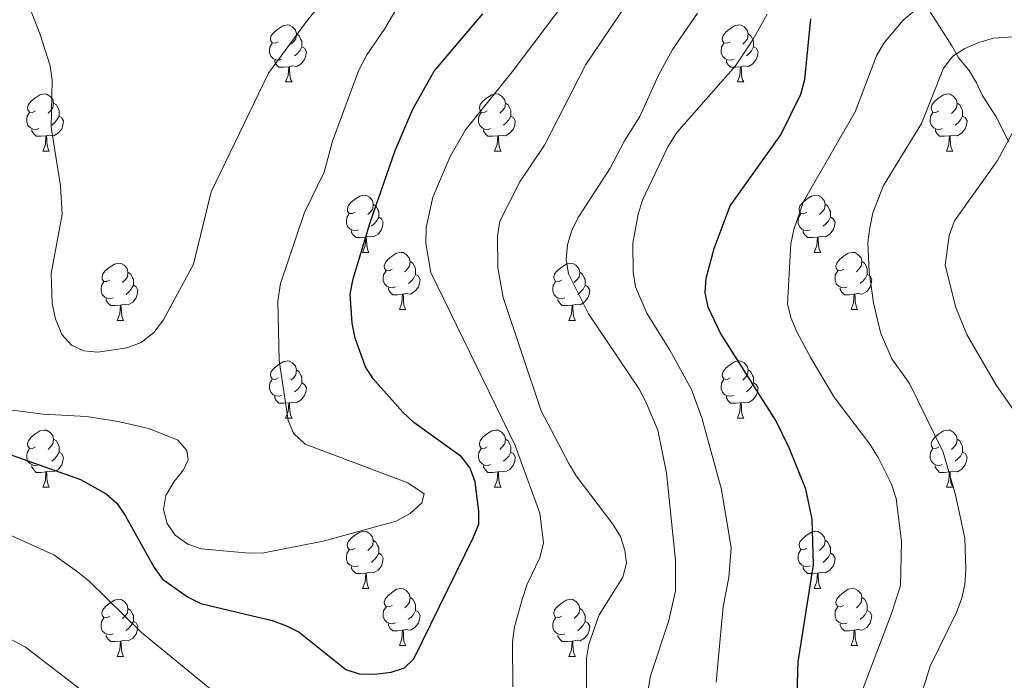
# Model space of a CAD drawing. Units: metres. Extents: x 565747 to 570231, y 4716783 to 4719796.
# Drawn here: x 567068 to 567241, y 4717864 to 4717980 of the extents above; entities that cross this region are included whole.
import ezdxf

# ---------------------------------------------------------------- set-up
doc = ezdxf.new("R2010")
doc.units = ezdxf.units.M
doc.header["$MEASUREMENT"] = 0
for name, color, linetype, lineweight in [('Level 35', 92, 'Continuous', 0), ('Level 36', 19, 'Continuous', 40), ('Level 4', 36, 'Continuous', 30), ('Level 5', 36, 'Continuous', 0)]:
    doc.layers.add(name, color=color, linetype=linetype, lineweight=lineweight)

msp = doc.modelspace()

# ---------------------------------------------------------------- linework, layer by layer
at = {"layer": 'Level 35', "color": 92, "linetype": 'Continuous', "lineweight": 0, "ltscale": 0.5}
msp.add_polyline3d([(567207.82, 4718015.73, 661.75), (567211.32, 4718009.19, 660.32), (567212.58, 4718007.02, 659.71), (567214.83, 4718002.37, 659.71), (567217.05, 4717998.29, 659.71), (567218.62, 4717995.57, 659.71), (567220.2, 4717992.85, 659.1), (567222.09, 4717989.59, 656.25), (567223.03, 4717987.96, 654.83), (567223.97, 4717986.33, 652.59), (567224.88, 4717985.26, 651.16), (567226.14, 4717983.08, 649.54), (567227.35, 4717981.75, 647.7), (567231.71, 4717974.98, 647.09), (567232.96, 4717972.8, 647.09), (567234.78, 4717970.66, 647.09), (567236.04, 4717968.49, 646.69), (567237.02, 4717966.3, 644.45), (567239.5, 4717962.51, 641.8), (567241.74, 4717958.14, 638.55)], dxfattribs=at)
at = {"layer": 'Level 36', "color": 92, "linetype": 'Continuous', "lineweight": 0}
for points in [[(567113.43, 4717975.7), (567112.9, 4717975.44), (567112.37, 4717975.49), (567112.11, 4717975.86), (567112.05, 4717976.28), (567112.21, 4717976.8), (567112.69, 4717977.4), (567113.33, 4717977.93), (567114.23, 4717978.52), (567114.97, 4717978.68), (567115.4, 4717978.62), (567115.93, 4717978.3), (567116.46, 4717977.72), (567116.62, 4717977.08), (567116.51, 4717976.23), (567116.08, 4717975.7), (567115.66, 4717975.28)], [(567192.76, 4717975.7), (567192.23, 4717975.43), (567191.7, 4717975.49), (567191.44, 4717975.86), (567191.38, 4717976.28), (567191.54, 4717976.8), (567192.02, 4717977.4), (567192.66, 4717977.93), (567193.56, 4717978.51), (567194.3, 4717978.67), (567194.73, 4717978.62), (567195.26, 4717978.3), (567195.79, 4717977.72), (567195.95, 4717977.08), (567195.84, 4717976.23), (567195.41, 4717975.7), (567194.99, 4717975.27)], [(567116.62, 4717977.08), (567117.09, 4717976.76), (567117.41, 4717976.12), (567117.57, 4717975.8), (567117.57, 4717975.22), (567117.57, 4717974.8), (567117.2, 4717974.11), (567116.78, 4717973.63), (567116.3, 4717973.21)], [(567195.95, 4717977.08), (567196.42, 4717976.76), (567196.74, 4717976.12), (567196.9, 4717975.8), (567196.9, 4717975.22), (567196.9, 4717974.8), (567196.53, 4717974.11), (567196.11, 4717973.63), (567195.63, 4717973.21)], [(567114.02, 4717972.62), (567113.59, 4717972.46), (567113.01, 4717972.52), (567112.53, 4717972.73), (567112.11, 4717973.16), (567111.89, 4717973.74), (567111.89, 4717974.16), (567111.95, 4717974.74), (567112.37, 4717975.44)], [(567117.57, 4717974.8), (567118.02, 4717974.55), (567118.37, 4717973.94), (567118.26, 4717973.21), (567118.05, 4717972.57), (567117.46, 4717971.83), (567116.67, 4717971.35), (567115.82, 4717971.46), (567115.39, 4717971.32)], [(567193.35, 4717972.62), (567192.92, 4717972.46), (567192.34, 4717972.52), (567191.86, 4717972.73), (567191.44, 4717973.15), (567191.22, 4717973.74), (567191.22, 4717974.16), (567191.28, 4717974.74), (567191.7, 4717975.43)], [(567196.9, 4717974.8), (567197.35, 4717974.55), (567197.7, 4717973.93), (567197.59, 4717973.21), (567197.38, 4717972.57), (567196.79, 4717971.83), (567196, 4717971.35), (567195.15, 4717971.45), (567194.72, 4717971.32)], [(567115.28, 4717971.32), (567114.39, 4717971.24), (567113.54, 4717971.24), (567113.12, 4717971.67), (567112.8, 4717972.14), (567112.8, 4717972.46)], [(567194.61, 4717971.32), (567193.72, 4717971.24), (567192.87, 4717971.24), (567192.45, 4717971.67), (567192.13, 4717972.14), (567192.13, 4717972.46)], [(567114.73, 4717968.64), (567115.17, 4717969.8), (567115.28, 4717971.32), (567115.39, 4717971.32), (567115.42, 4717970.74), (567115.46, 4717970.06), (567115.53, 4717969.44), (567115.64, 4717969.04), (567115.86, 4717968.64)], [(567194.06, 4717968.64), (567194.5, 4717969.8), (567194.61, 4717971.32), (567194.72, 4717971.32), (567194.75, 4717970.74), (567194.79, 4717970.05), (567194.86, 4717969.44), (567194.97, 4717969.04), (567195.19, 4717968.64)], [(567114.73, 4717968.64), (567115.86, 4717968.64)], [(567194.06, 4717968.64), (567195.19, 4717968.64)], [(567070.8, 4717963.56), (567070.27, 4717963.3), (567069.74, 4717963.35), (567069.47, 4717963.72), (567069.42, 4717964.15), (567069.58, 4717964.67), (567070.06, 4717965.26), (567070.69, 4717965.79), (567071.59, 4717966.38), (567072.34, 4717966.54), (567072.76, 4717966.48), (567073.29, 4717966.16), (567073.82, 4717965.58), (567073.98, 4717964.94), (567073.87, 4717964.09), (567073.45, 4717963.56), (567073.03, 4717963.14)], [(567150.12, 4717963.56), (567149.59, 4717963.3), (567149.06, 4717963.35), (567148.8, 4717963.72), (567148.74, 4717964.14), (567148.9, 4717964.66), (567149.38, 4717965.26), (567150.02, 4717965.79), (567150.92, 4717966.38), (567151.66, 4717966.54), (567152.09, 4717966.48), (567152.62, 4717966.16), (567153.15, 4717965.58), (567153.31, 4717964.94), (567153.2, 4717964.09), (567152.77, 4717963.56), (567152.35, 4717963.14)], [(567229.45, 4717963.56), (567228.92, 4717963.29), (567228.39, 4717963.35), (567228.13, 4717963.72), (567228.07, 4717964.14), (567228.23, 4717964.66), (567228.71, 4717965.26), (567229.35, 4717965.79), (567230.25, 4717966.37), (567230.99, 4717966.53), (567231.42, 4717966.48), (567231.95, 4717966.16), (567232.48, 4717965.58), (567232.64, 4717964.94), (567232.53, 4717964.09), (567232.1, 4717963.56), (567231.68, 4717963.13)], [(567073.98, 4717964.94), (567074.46, 4717964.62), (567074.77, 4717963.98), (567074.93, 4717963.66), (567074.93, 4717963.08), (567074.93, 4717962.66), (567074.56, 4717961.97), (567074.14, 4717961.49), (567073.66, 4717961.07)], [(567153.31, 4717964.94), (567153.78, 4717964.62), (567154.1, 4717963.98), (567154.26, 4717963.66), (567154.26, 4717963.08), (567154.26, 4717962.66), (567153.89, 4717961.97), (567153.47, 4717961.49), (567152.99, 4717961.07)], [(567232.64, 4717964.94), (567233.11, 4717964.62), (567233.43, 4717963.98), (567233.59, 4717963.66), (567233.59, 4717963.08), (567233.59, 4717962.66), (567233.22, 4717961.97), (567232.8, 4717961.49), (567232.32, 4717961.07)], [(567071.38, 4717960.48), (567070.96, 4717960.32), (567070.37, 4717960.38), (567069.9, 4717960.59), (567069.47, 4717961.02), (567069.26, 4717961.6), (567069.26, 4717962.02), (567069.31, 4717962.61), (567069.74, 4717963.3)], [(567074.93, 4717962.66), (567075.39, 4717962.41), (567075.73, 4717961.8), (567075.62, 4717961.07), (567075.41, 4717960.43), (567074.83, 4717959.69), (567074.03, 4717959.21), (567073.18, 4717959.32), (567072.75, 4717959.18)], [(567150.71, 4717960.48), (567150.28, 4717960.32), (567149.7, 4717960.38), (567149.22, 4717960.59), (567148.8, 4717961.02), (567148.58, 4717961.6), (567148.58, 4717962.02), (567148.64, 4717962.6), (567149.06, 4717963.3)], [(567154.26, 4717962.66), (567154.71, 4717962.41), (567155.06, 4717961.8), (567154.95, 4717961.07), (567154.74, 4717960.43), (567154.15, 4717959.69), (567153.36, 4717959.21), (567152.51, 4717959.32), (567152.08, 4717959.18)], [(567230.04, 4717960.48), (567229.61, 4717960.32), (567229.03, 4717960.38), (567228.55, 4717960.59), (567228.13, 4717961.01), (567227.91, 4717961.6), (567227.91, 4717962.02), (567227.97, 4717962.6), (567228.39, 4717963.29)], [(567233.59, 4717962.66), (567234.04, 4717962.41), (567234.39, 4717961.79), (567234.28, 4717961.07), (567234.07, 4717960.43), (567233.48, 4717959.69), (567232.69, 4717959.21), (567231.84, 4717959.31), (567231.41, 4717959.18)], [(567072.64, 4717959.18), (567071.75, 4717959.1), (567070.91, 4717959.1), (567070.48, 4717959.53), (567070.16, 4717960), (567070.16, 4717960.32)], [(567072.1, 4717956.5), (567072.53, 4717957.66), (567072.64, 4717959.18), (567072.75, 4717959.18), (567072.79, 4717958.6), (567072.82, 4717957.92), (567072.89, 4717957.3), (567073.01, 4717956.9), (567073.22, 4717956.5)], [(567151.97, 4717959.18), (567151.08, 4717959.1), (567150.23, 4717959.1), (567149.81, 4717959.53), (567149.49, 4717960), (567149.49, 4717960.32)], [(567151.42, 4717956.5), (567151.86, 4717957.66), (567151.97, 4717959.18), (567152.08, 4717959.18), (567152.11, 4717958.6), (567152.15, 4717957.92), (567152.22, 4717957.3), (567152.33, 4717956.9), (567152.55, 4717956.5)], [(567231.3, 4717959.18), (567230.41, 4717959.1), (567229.56, 4717959.1), (567229.14, 4717959.53), (567228.82, 4717960), (567228.82, 4717960.32)], [(567230.75, 4717956.5), (567231.19, 4717957.66), (567231.3, 4717959.18), (567231.41, 4717959.18), (567231.44, 4717958.6), (567231.48, 4717957.91), (567231.55, 4717957.3), (567231.66, 4717956.9), (567231.88, 4717956.5)], [(567072.1, 4717956.5), (567073.22, 4717956.5)], [(567151.42, 4717956.5), (567152.55, 4717956.5)], [(567230.75, 4717956.5), (567231.88, 4717956.5)], [(567126.94, 4717945.79), (567126.41, 4717945.53), (567125.88, 4717945.58), (567125.61, 4717945.95), (567125.56, 4717946.38), (567125.72, 4717946.9), (567126.2, 4717947.49), (567126.83, 4717948.02), (567127.73, 4717948.61), (567128.48, 4717948.77), (567128.9, 4717948.71), (567129.43, 4717948.4), (567129.96, 4717947.81), (567130.12, 4717947.17), (567130.01, 4717946.32), (567129.59, 4717945.79), (567129.17, 4717945.37)], [(567206.26, 4717945.79), (567205.73, 4717945.52), (567205.2, 4717945.58), (567204.94, 4717945.95), (567204.88, 4717946.38), (567205.04, 4717946.9), (567205.52, 4717947.49), (567206.16, 4717948.02), (567207.06, 4717948.6), (567207.8, 4717948.76), (567208.23, 4717948.71), (567208.76, 4717948.4), (567209.29, 4717947.81), (567209.45, 4717947.17), (567209.34, 4717946.32), (567208.91, 4717945.79), (567208.49, 4717945.36)], [(567130.12, 4717947.17), (567130.6, 4717946.86), (567130.91, 4717946.22), (567131.07, 4717945.9), (567131.07, 4717945.32), (567131.07, 4717944.89), (567130.7, 4717944.2), (567130.28, 4717943.72), (567129.8, 4717943.3)], [(567209.45, 4717947.17), (567209.92, 4717946.86), (567210.24, 4717946.22), (567210.4, 4717945.9), (567210.4, 4717945.32), (567210.4, 4717944.89), (567210.03, 4717944.2), (567209.61, 4717943.72), (567209.13, 4717943.3)], [(567127.52, 4717942.71), (567127.1, 4717942.55), (567126.51, 4717942.61), (567126.04, 4717942.82), (567125.61, 4717943.25), (567125.4, 4717943.83), (567125.4, 4717944.25), (567125.45, 4717944.84), (567125.88, 4717945.53)], [(567131.07, 4717944.89), (567131.53, 4717944.64), (567131.87, 4717944.03), (567131.76, 4717943.3), (567131.55, 4717942.66), (567130.97, 4717941.92), (567130.17, 4717941.44), (567129.32, 4717941.55), (567128.89, 4717941.42)], [(567206.85, 4717942.71), (567206.42, 4717942.55), (567205.84, 4717942.61), (567205.36, 4717942.82), (567204.94, 4717943.24), (567204.72, 4717943.83), (567204.72, 4717944.25), (567204.78, 4717944.84), (567205.2, 4717945.52)], [(567210.4, 4717944.89), (567210.85, 4717944.64), (567211.2, 4717944.02), (567211.09, 4717943.3), (567210.88, 4717942.66), (567210.29, 4717941.92), (567209.5, 4717941.44), (567208.65, 4717941.54), (567208.22, 4717941.42)], [(567128.78, 4717941.42), (567127.89, 4717941.33), (567127.05, 4717941.33), (567126.62, 4717941.76), (567126.3, 4717942.24), (567126.3, 4717942.55)], [(567128.24, 4717938.73), (567128.67, 4717939.89), (567128.78, 4717941.42), (567128.89, 4717941.42), (567128.93, 4717940.83), (567128.96, 4717940.15), (567129.03, 4717939.53), (567129.15, 4717939.13), (567129.36, 4717938.73)], [(567208.11, 4717941.42), (567207.22, 4717941.33), (567206.37, 4717941.33), (567205.95, 4717941.76), (567205.63, 4717942.24), (567205.63, 4717942.55)], [(567207.56, 4717938.73), (567208, 4717939.89), (567208.11, 4717941.42), (567208.22, 4717941.42), (567208.25, 4717940.83), (567208.29, 4717940.14), (567208.36, 4717939.53), (567208.47, 4717939.13), (567208.69, 4717938.73)], [(567128.24, 4717938.73), (567129.36, 4717938.73)], [(567133.41, 4717935.76), (567132.88, 4717935.49), (567132.35, 4717935.55), (567132.09, 4717935.92), (567132.03, 4717936.34), (567132.19, 4717936.86), (567132.67, 4717937.46), (567133.31, 4717937.99), (567134.21, 4717938.57), (567134.95, 4717938.73), (567135.38, 4717938.68), (567135.91, 4717938.36), (567136.44, 4717937.78), (567136.6, 4717937.14), (567136.49, 4717936.29), (567136.06, 4717935.76), (567135.64, 4717935.33)], [(567207.56, 4717938.73), (567208.69, 4717938.73)], [(567212.74, 4717935.76), (567212.21, 4717935.49), (567211.68, 4717935.54), (567211.41, 4717935.92), (567211.36, 4717936.34), (567211.52, 4717936.86), (567212, 4717937.46), (567212.63, 4717937.98), (567213.53, 4717938.57), (567214.28, 4717938.73), (567214.7, 4717938.68), (567215.23, 4717938.36), (567215.76, 4717937.78), (567215.92, 4717937.14), (567215.81, 4717936.28), (567215.39, 4717935.76), (567214.97, 4717935.33)], [(567083.86, 4717933.85), (567083.33, 4717933.59), (567082.8, 4717933.64), (567082.53, 4717934.01), (567082.48, 4717934.44), (567082.64, 4717934.96), (567083.12, 4717935.55), (567083.75, 4717936.08), (567084.65, 4717936.67), (567085.4, 4717936.83), (567085.82, 4717936.77), (567086.35, 4717936.46), (567086.88, 4717935.87), (567087.04, 4717935.23), (567086.93, 4717934.38), (567086.51, 4717933.85), (567086.09, 4717933.43)], [(567136.6, 4717937.14), (567137.07, 4717936.82), (567137.39, 4717936.18), (567137.55, 4717935.86), (567137.55, 4717935.28), (567137.55, 4717934.86), (567137.18, 4717934.17), (567136.76, 4717933.69), (567136.28, 4717933.27)], [(567163.18, 4717933.85), (567162.65, 4717933.58), (567162.12, 4717933.64), (567161.86, 4717934.01), (567161.8, 4717934.44), (567161.96, 4717934.96), (567162.44, 4717935.55), (567163.08, 4717936.08), (567163.98, 4717936.66), (567164.72, 4717936.82), (567165.15, 4717936.77), (567165.68, 4717936.46), (567166.21, 4717935.87), (567166.37, 4717935.23), (567166.26, 4717934.38), (567165.83, 4717933.85), (567165.41, 4717933.42)], [(567215.92, 4717937.14), (567216.4, 4717936.82), (567216.71, 4717936.18), (567216.87, 4717935.86), (567216.87, 4717935.28), (567216.87, 4717934.86), (567216.5, 4717934.16), (567216.08, 4717933.68), (567215.6, 4717933.26)], [(567087.04, 4717935.23), (567087.52, 4717934.92), (567087.83, 4717934.28), (567087.99, 4717933.96), (567087.99, 4717933.38), (567087.99, 4717932.95), (567087.62, 4717932.26), (567087.2, 4717931.78), (567086.72, 4717931.36)], [(567134, 4717932.68), (567133.57, 4717932.52), (567132.99, 4717932.58), (567132.51, 4717932.79), (567132.09, 4717933.21), (567131.87, 4717933.8), (567131.87, 4717934.22), (567131.93, 4717934.8), (567132.35, 4717935.49)], [(567137.55, 4717934.86), (567138, 4717934.61), (567138.35, 4717933.99), (567138.24, 4717933.27), (567138.03, 4717932.63), (567137.44, 4717931.89), (567136.65, 4717931.41), (567135.8, 4717931.51), (567135.37, 4717931.38)], [(567166.37, 4717935.23), (567166.84, 4717934.92), (567167.16, 4717934.28), (567167.32, 4717933.96), (567167.32, 4717933.38), (567167.32, 4717932.95), (567166.95, 4717932.26), (567166.53, 4717931.78), (567166.05, 4717931.36)], [(567213.32, 4717932.68), (567212.9, 4717932.52), (567212.31, 4717932.58), (567211.84, 4717932.78), (567211.41, 4717933.21), (567211.2, 4717933.8), (567211.2, 4717934.22), (567211.25, 4717934.8), (567211.68, 4717935.49)], [(567216.87, 4717934.86), (567217.33, 4717934.6), (567217.67, 4717933.99), (567217.56, 4717933.26), (567217.35, 4717932.62), (567216.77, 4717931.88), (567215.97, 4717931.4), (567215.12, 4717931.51), (567214.69, 4717931.38)], [(567084.44, 4717930.77), (567084.02, 4717930.61), (567083.43, 4717930.67), (567082.96, 4717930.88), (567082.53, 4717931.31), (567082.32, 4717931.89), (567082.32, 4717932.31), (567082.37, 4717932.9), (567082.8, 4717933.59)], [(567087.99, 4717932.95), (567088.45, 4717932.7), (567088.79, 4717932.09), (567088.68, 4717931.36), (567088.47, 4717930.72), (567087.89, 4717929.98), (567087.09, 4717929.5), (567086.24, 4717929.61), (567085.81, 4717929.48)], [(567163.77, 4717930.77), (567163.34, 4717930.61), (567162.76, 4717930.67), (567162.28, 4717930.88), (567161.86, 4717931.3), (567161.64, 4717931.89), (567161.64, 4717932.31), (567161.7, 4717932.9), (567162.12, 4717933.58)], [(567167.32, 4717932.95), (567167.77, 4717932.7), (567168.12, 4717932.08), (567168.01, 4717931.36), (567167.8, 4717930.72), (567167.21, 4717929.98), (567166.42, 4717929.5), (567165.57, 4717929.6), (567165.14, 4717929.48)], [(567135.26, 4717931.38), (567134.37, 4717931.3), (567133.52, 4717931.3), (567133.1, 4717931.73), (567132.78, 4717932.2), (567132.78, 4717932.52)], [(567134.71, 4717928.7), (567135.15, 4717929.86), (567135.26, 4717931.38), (567135.37, 4717931.38), (567135.4, 4717930.8), (567135.44, 4717930.11), (567135.51, 4717929.5), (567135.62, 4717929.1), (567135.84, 4717928.7)], [(567214.58, 4717931.38), (567213.69, 4717931.3), (567212.85, 4717931.3), (567212.42, 4717931.72), (567212.1, 4717932.2), (567212.1, 4717932.52)], [(567214.04, 4717928.7), (567214.47, 4717929.86), (567214.58, 4717931.38), (567214.69, 4717931.38), (567214.73, 4717930.8), (567214.76, 4717930.11), (567214.83, 4717929.5), (567214.95, 4717929.1), (567215.16, 4717928.7)], [(567085.7, 4717929.48), (567084.81, 4717929.39), (567083.97, 4717929.39), (567083.54, 4717929.82), (567083.22, 4717930.3), (567083.22, 4717930.61)], [(567085.16, 4717926.79), (567085.59, 4717927.95), (567085.7, 4717929.48), (567085.81, 4717929.48), (567085.85, 4717928.89), (567085.88, 4717928.21), (567085.95, 4717927.59), (567086.07, 4717927.19), (567086.28, 4717926.79)], [(567165.03, 4717929.48), (567164.14, 4717929.39), (567163.29, 4717929.39), (567162.87, 4717929.82), (567162.55, 4717930.3), (567162.55, 4717930.61)], [(567164.48, 4717926.79), (567164.92, 4717927.95), (567165.03, 4717929.48), (567165.14, 4717929.48), (567165.17, 4717928.89), (567165.21, 4717928.2), (567165.28, 4717927.59), (567165.39, 4717927.19), (567165.61, 4717926.79)], [(567134.71, 4717928.7), (567135.84, 4717928.7)], [(567214.04, 4717928.7), (567215.16, 4717928.7)], [(567085.16, 4717926.79), (567086.28, 4717926.79)], [(567164.48, 4717926.79), (567165.61, 4717926.79)], [(567113.43, 4717916.71), (567112.9, 4717916.44), (567112.37, 4717916.5), (567112.11, 4717916.87), (567112.05, 4717917.29), (567112.21, 4717917.81), (567112.69, 4717918.41), (567113.33, 4717918.94), (567114.23, 4717919.52), (567114.97, 4717919.68), (567115.4, 4717919.63), (567115.93, 4717919.31), (567116.46, 4717918.73), (567116.62, 4717918.09), (567116.51, 4717917.24), (567116.08, 4717916.71), (567115.66, 4717916.28)], [(567192.76, 4717916.71), (567192.23, 4717916.44), (567191.7, 4717916.5), (567191.43, 4717916.87), (567191.38, 4717917.29), (567191.54, 4717917.81), (567192.02, 4717918.41), (567192.65, 4717918.94), (567193.55, 4717919.52), (567194.3, 4717919.68), (567194.73, 4717919.63), (567195.25, 4717919.31), (567195.79, 4717918.73), (567195.95, 4717918.09), (567195.83, 4717917.24), (567195.41, 4717916.71), (567194.99, 4717916.28)], [(567116.62, 4717918.09), (567117.09, 4717917.77), (567117.41, 4717917.13), (567117.57, 4717916.81), (567117.57, 4717916.23), (567117.57, 4717915.81), (567117.2, 4717915.12), (567116.78, 4717914.64), (567116.3, 4717914.22)], [(567195.95, 4717918.09), (567196.42, 4717917.77), (567196.73, 4717917.13), (567196.89, 4717916.81), (567196.89, 4717916.23), (567196.89, 4717915.81), (567196.53, 4717915.12), (567196.11, 4717914.64), (567195.63, 4717914.22)], [(567114.02, 4717913.63), (567113.59, 4717913.47), (567113.01, 4717913.53), (567112.53, 4717913.74), (567112.11, 4717914.16), (567111.89, 4717914.75), (567111.89, 4717915.17), (567111.95, 4717915.75), (567112.37, 4717916.44)], [(567117.57, 4717915.81), (567118.02, 4717915.56), (567118.37, 4717914.94), (567118.26, 4717914.22), (567118.05, 4717913.58), (567117.46, 4717912.84), (567116.67, 4717912.36), (567115.82, 4717912.46), (567115.39, 4717912.33)], [(567193.35, 4717913.63), (567192.92, 4717913.47), (567192.33, 4717913.53), (567191.86, 4717913.74), (567191.43, 4717914.16), (567191.22, 4717914.75), (567191.22, 4717915.17), (567191.27, 4717915.75), (567191.7, 4717916.44)], [(567196.89, 4717915.81), (567197.35, 4717915.56), (567197.69, 4717914.94), (567197.59, 4717914.22), (567197.37, 4717913.58), (567196.79, 4717912.84), (567195.99, 4717912.36), (567195.14, 4717912.46), (567194.71, 4717912.33)], [(567115.28, 4717912.33), (567114.39, 4717912.25), (567113.54, 4717912.25), (567113.12, 4717912.68), (567112.8, 4717913.15), (567112.8, 4717913.47)], [(567114.73, 4717909.65), (567115.17, 4717910.81), (567115.28, 4717912.33), (567115.39, 4717912.33), (567115.42, 4717911.75), (567115.46, 4717911.06), (567115.53, 4717910.45), (567115.64, 4717910.05), (567115.86, 4717909.65)], [(567194.6, 4717912.33), (567193.71, 4717912.25), (567192.87, 4717912.25), (567192.45, 4717912.68), (567192.13, 4717913.15), (567192.13, 4717913.47)], [(567194.06, 4717909.65), (567194.49, 4717910.81), (567194.6, 4717912.33), (567194.71, 4717912.33), (567194.75, 4717911.75), (567194.78, 4717911.06), (567194.85, 4717910.45), (567194.97, 4717910.05), (567195.18, 4717909.65)], [(567114.73, 4717909.65), (567115.86, 4717909.65)], [(567194.06, 4717909.65), (567195.18, 4717909.65)], [(567070.8, 4717904.57), (567070.27, 4717904.3), (567069.74, 4717904.36), (567069.47, 4717904.73), (567069.42, 4717905.15), (567069.58, 4717905.67), (567070.06, 4717906.27), (567070.69, 4717906.8), (567071.59, 4717907.38), (567072.34, 4717907.54), (567072.76, 4717907.49), (567073.29, 4717907.17), (567073.82, 4717906.59), (567073.98, 4717905.95), (567073.87, 4717905.1), (567073.45, 4717904.57), (567073.03, 4717904.14)], [(567150.12, 4717904.57), (567149.59, 4717904.3), (567149.06, 4717904.36), (567148.8, 4717904.73), (567148.74, 4717905.15), (567148.9, 4717905.67), (567149.38, 4717906.27), (567150.02, 4717906.8), (567150.92, 4717907.38), (567151.66, 4717907.54), (567152.09, 4717907.49), (567152.62, 4717907.17), (567153.15, 4717906.59), (567153.31, 4717905.95), (567153.2, 4717905.1), (567152.77, 4717904.57), (567152.35, 4717904.14)], [(567229.45, 4717904.57), (567228.92, 4717904.3), (567228.39, 4717904.36), (567228.13, 4717904.73), (567228.07, 4717905.15), (567228.23, 4717905.67), (567228.71, 4717906.27), (567229.35, 4717906.8), (567230.25, 4717907.38), (567230.99, 4717907.54), (567231.41, 4717907.49), (567231.95, 4717907.17), (567232.47, 4717906.59), (567232.63, 4717905.95), (567232.53, 4717905.1), (567232.1, 4717904.57), (567231.68, 4717904.14)], [(567073.98, 4717905.95), (567074.46, 4717905.63), (567074.77, 4717904.99), (567074.93, 4717904.67), (567074.93, 4717904.09), (567074.93, 4717903.67), (567074.56, 4717902.98), (567074.14, 4717902.5), (567073.66, 4717902.08)], [(567153.31, 4717905.95), (567153.78, 4717905.63), (567154.1, 4717904.99), (567154.26, 4717904.67), (567154.26, 4717904.09), (567154.26, 4717903.67), (567153.89, 4717902.98), (567153.47, 4717902.5), (567152.99, 4717902.08)], [(567232.63, 4717905.95), (567233.11, 4717905.63), (567233.43, 4717904.99), (567233.59, 4717904.67), (567233.59, 4717904.09), (567233.59, 4717903.67), (567233.21, 4717902.98), (567232.79, 4717902.5), (567232.31, 4717902.08)], [(567071.38, 4717901.49), (567070.96, 4717901.33), (567070.37, 4717901.39), (567069.9, 4717901.6), (567069.47, 4717902.02), (567069.26, 4717902.61), (567069.26, 4717903.03), (567069.31, 4717903.61), (567069.74, 4717904.3)], [(567074.93, 4717903.67), (567075.39, 4717903.42), (567075.73, 4717902.8), (567075.62, 4717902.08), (567075.41, 4717901.44), (567074.83, 4717900.7), (567074.03, 4717900.22), (567073.18, 4717900.32), (567072.75, 4717900.19)], [(567150.71, 4717901.49), (567150.28, 4717901.33), (567149.7, 4717901.39), (567149.22, 4717901.6), (567148.8, 4717902.02), (567148.58, 4717902.61), (567148.58, 4717903.03), (567148.64, 4717903.61), (567149.06, 4717904.3)], [(567154.26, 4717903.67), (567154.71, 4717903.42), (567155.06, 4717902.8), (567154.95, 4717902.08), (567154.74, 4717901.44), (567154.15, 4717900.7), (567153.36, 4717900.22), (567152.51, 4717900.32), (567152.08, 4717900.19)], [(567230.03, 4717901.49), (567229.61, 4717901.33), (567229.03, 4717901.39), (567228.55, 4717901.6), (567228.13, 4717902.02), (567227.91, 4717902.61), (567227.91, 4717903.03), (567227.97, 4717903.61), (567228.39, 4717904.3)], [(567233.59, 4717903.67), (567234.04, 4717903.42), (567234.39, 4717902.8), (567234.27, 4717902.08), (567234.07, 4717901.44), (567233.48, 4717900.7), (567232.69, 4717900.22), (567231.83, 4717900.32), (567231.41, 4717900.19)], [(567072.64, 4717900.19), (567071.75, 4717900.11), (567070.91, 4717900.11), (567070.48, 4717900.54), (567070.16, 4717901.01), (567070.16, 4717901.33)], [(567072.1, 4717897.51), (567072.53, 4717898.67), (567072.64, 4717900.19), (567072.75, 4717900.19), (567072.79, 4717899.61), (567072.82, 4717898.92), (567072.89, 4717898.31), (567073.01, 4717897.91), (567073.22, 4717897.51)], [(567151.97, 4717900.19), (567151.08, 4717900.11), (567150.23, 4717900.11), (567149.81, 4717900.54), (567149.49, 4717901.01), (567149.49, 4717901.33)], [(567151.42, 4717897.51), (567151.86, 4717898.67), (567151.97, 4717900.19), (567152.08, 4717900.19), (567152.11, 4717899.61), (567152.15, 4717898.92), (567152.22, 4717898.31), (567152.33, 4717897.91), (567152.55, 4717897.51)], [(567231.29, 4717900.19), (567230.41, 4717900.11), (567229.56, 4717900.11), (567229.13, 4717900.54), (567228.81, 4717901.01), (567228.81, 4717901.33)], [(567230.75, 4717897.51), (567231.19, 4717898.67), (567231.29, 4717900.19), (567231.41, 4717900.19), (567231.44, 4717899.61), (567231.47, 4717898.92), (567231.55, 4717898.31), (567231.66, 4717897.91), (567231.87, 4717897.51)], [(567072.1, 4717897.51), (567073.22, 4717897.51)], [(567151.42, 4717897.51), (567152.55, 4717897.51)], [(567230.75, 4717897.51), (567231.87, 4717897.51)], [(567126.93, 4717886.8), (567126.41, 4717886.53), (567125.87, 4717886.59), (567125.61, 4717886.96), (567125.55, 4717887.38), (567125.71, 4717887.9), (567126.19, 4717888.5), (567126.83, 4717889.03), (567127.73, 4717889.61), (567128.47, 4717889.77), (567128.9, 4717889.72), (567129.43, 4717889.4), (567129.96, 4717888.82), (567130.12, 4717888.18), (567130.01, 4717887.33), (567129.59, 4717886.8), (567129.17, 4717886.37)], [(567206.26, 4717886.8), (567205.73, 4717886.53), (567205.2, 4717886.59), (567204.94, 4717886.96), (567204.88, 4717887.38), (567205.04, 4717887.9), (567205.52, 4717888.5), (567206.16, 4717889.03), (567207.06, 4717889.61), (567207.8, 4717889.77), (567208.23, 4717889.72), (567208.76, 4717889.4), (567209.29, 4717888.82), (567209.45, 4717888.18), (567209.34, 4717887.33), (567208.91, 4717886.8), (567208.49, 4717886.37)], [(567130.12, 4717888.18), (567130.59, 4717887.86), (567130.91, 4717887.22), (567131.07, 4717886.9), (567131.07, 4717886.32), (567131.07, 4717885.9), (567130.7, 4717885.21), (567130.28, 4717884.73), (567129.8, 4717884.31)], [(567209.45, 4717888.18), (567209.92, 4717887.86), (567210.24, 4717887.22), (567210.4, 4717886.9), (567210.4, 4717886.32), (567210.4, 4717885.9), (567210.03, 4717885.21), (567209.61, 4717884.73), (567209.13, 4717884.31)], [(567127.52, 4717883.72), (567127.09, 4717883.56), (567126.51, 4717883.62), (567126.03, 4717883.83), (567125.61, 4717884.25), (567125.39, 4717884.84), (567125.39, 4717885.26), (567125.45, 4717885.84), (567125.87, 4717886.53)], [(567206.85, 4717883.72), (567206.42, 4717883.56), (567205.84, 4717883.62), (567205.36, 4717883.83), (567204.94, 4717884.25), (567204.72, 4717884.84), (567204.72, 4717885.26), (567204.78, 4717885.84), (567205.2, 4717886.53)], [(567131.07, 4717885.9), (567131.53, 4717885.65), (567131.87, 4717885.03), (567131.76, 4717884.31), (567131.55, 4717883.67), (567130.97, 4717882.93), (567130.17, 4717882.45), (567129.32, 4717882.55), (567128.89, 4717882.42)], [(567210.4, 4717885.9), (567210.85, 4717885.65), (567211.2, 4717885.03), (567211.09, 4717884.31), (567210.88, 4717883.67), (567210.29, 4717882.93), (567209.5, 4717882.45), (567208.65, 4717882.55), (567208.22, 4717882.42)], [(567128.78, 4717882.42), (567127.89, 4717882.34), (567127.05, 4717882.34), (567126.62, 4717882.77), (567126.3, 4717883.24), (567126.3, 4717883.56)], [(567208.11, 4717882.42), (567207.22, 4717882.34), (567206.37, 4717882.34), (567205.95, 4717882.77), (567205.63, 4717883.24), (567205.63, 4717883.56)], [(567128.23, 4717879.74), (567128.67, 4717880.9), (567128.78, 4717882.42), (567128.89, 4717882.42), (567128.93, 4717881.84), (567128.96, 4717881.15), (567129.03, 4717880.54), (567129.15, 4717880.14), (567129.36, 4717879.74)], [(567207.56, 4717879.74), (567208, 4717880.9), (567208.11, 4717882.42), (567208.22, 4717882.42), (567208.25, 4717881.84), (567208.29, 4717881.15), (567208.36, 4717880.54), (567208.47, 4717880.14), (567208.69, 4717879.74)], [(567128.23, 4717879.74), (567129.36, 4717879.74)], [(567133.41, 4717876.76), (567132.88, 4717876.5), (567132.35, 4717876.55), (567132.09, 4717876.92), (567132.03, 4717877.35), (567132.19, 4717877.87), (567132.67, 4717878.46), (567133.31, 4717878.99), (567134.21, 4717879.58), (567134.95, 4717879.74), (567135.37, 4717879.68), (567135.91, 4717879.37), (567136.43, 4717878.78), (567136.59, 4717878.14), (567136.49, 4717877.29), (567136.06, 4717876.76), (567135.64, 4717876.34)], [(567207.56, 4717879.74), (567208.69, 4717879.74)], [(567212.74, 4717876.76), (567212.21, 4717876.5), (567211.68, 4717876.55), (567211.41, 4717876.92), (567211.36, 4717877.35), (567211.52, 4717877.87), (567212, 4717878.46), (567212.63, 4717878.99), (567213.53, 4717879.58), (567214.28, 4717879.74), (567214.7, 4717879.68), (567215.23, 4717879.37), (567215.76, 4717878.78), (567215.92, 4717878.14), (567215.81, 4717877.29), (567215.39, 4717876.76), (567214.97, 4717876.34)], [(567083.85, 4717874.86), (567083.33, 4717874.59), (567082.79, 4717874.65), (567082.53, 4717875.02), (567082.47, 4717875.44), (567082.63, 4717875.96), (567083.11, 4717876.56), (567083.75, 4717877.09), (567084.65, 4717877.67), (567085.39, 4717877.83), (567085.82, 4717877.78), (567086.35, 4717877.46), (567086.88, 4717876.88), (567087.04, 4717876.24), (567086.93, 4717875.39), (567086.51, 4717874.86), (567086.09, 4717874.43)], [(567136.59, 4717878.14), (567137.07, 4717877.83), (567137.39, 4717877.19), (567137.55, 4717876.87), (567137.55, 4717876.29), (567137.55, 4717875.86), (567137.17, 4717875.17), (567136.75, 4717874.69), (567136.27, 4717874.27)], [(567163.18, 4717874.86), (567162.65, 4717874.59), (567162.12, 4717874.65), (567161.86, 4717875.02), (567161.8, 4717875.44), (567161.96, 4717875.96), (567162.44, 4717876.56), (567163.08, 4717877.09), (567163.98, 4717877.67), (567164.72, 4717877.83), (567165.15, 4717877.78), (567165.68, 4717877.46), (567166.21, 4717876.88), (567166.37, 4717876.24), (567166.26, 4717875.39), (567165.83, 4717874.86), (567165.41, 4717874.43)], [(567215.92, 4717878.14), (567216.4, 4717877.83), (567216.71, 4717877.19), (567216.87, 4717876.87), (567216.87, 4717876.29), (567216.87, 4717875.86), (567216.5, 4717875.17), (567216.08, 4717874.69), (567215.6, 4717874.27)], [(567087.04, 4717876.24), (567087.51, 4717875.92), (567087.83, 4717875.28), (567087.99, 4717874.96), (567087.99, 4717874.38), (567087.99, 4717873.96), (567087.62, 4717873.27), (567087.2, 4717872.79), (567086.72, 4717872.37)], [(567133.99, 4717873.68), (567133.57, 4717873.52), (567132.99, 4717873.58), (567132.51, 4717873.79), (567132.09, 4717874.22), (567131.87, 4717874.8), (567131.87, 4717875.22), (567131.93, 4717875.81), (567132.35, 4717876.5)], [(567137.55, 4717875.86), (567138, 4717875.61), (567138.35, 4717875), (567138.23, 4717874.27), (567138.03, 4717873.63), (567137.44, 4717872.89), (567136.65, 4717872.41), (567135.79, 4717872.52), (567135.37, 4717872.39)], [(567166.37, 4717876.24), (567166.84, 4717875.92), (567167.16, 4717875.28), (567167.32, 4717874.96), (567167.32, 4717874.38), (567167.32, 4717873.96), (567166.95, 4717873.27), (567166.53, 4717872.79), (567166.05, 4717872.37)], [(567213.32, 4717873.68), (567212.9, 4717873.52), (567212.31, 4717873.58), (567211.84, 4717873.79), (567211.41, 4717874.22), (567211.2, 4717874.8), (567211.2, 4717875.22), (567211.25, 4717875.81), (567211.68, 4717876.5)], [(567216.87, 4717875.86), (567217.33, 4717875.61), (567217.67, 4717875), (567217.56, 4717874.27), (567217.35, 4717873.63), (567216.77, 4717872.89), (567215.97, 4717872.41), (567215.12, 4717872.52), (567214.69, 4717872.39)], [(567084.44, 4717871.78), (567084.01, 4717871.62), (567083.43, 4717871.68), (567082.95, 4717871.89), (567082.53, 4717872.31), (567082.31, 4717872.9), (567082.31, 4717873.32), (567082.37, 4717873.9), (567082.79, 4717874.59)], [(567087.99, 4717873.96), (567088.45, 4717873.71), (567088.79, 4717873.09), (567088.68, 4717872.37), (567088.47, 4717871.73), (567087.89, 4717870.99), (567087.09, 4717870.51), (567086.24, 4717870.61), (567085.81, 4717870.48)], [(567163.77, 4717871.78), (567163.34, 4717871.62), (567162.76, 4717871.68), (567162.28, 4717871.89), (567161.86, 4717872.31), (567161.64, 4717872.9), (567161.64, 4717873.32), (567161.7, 4717873.9), (567162.12, 4717874.59)], [(567167.32, 4717873.96), (567167.77, 4717873.71), (567168.12, 4717873.09), (567168.01, 4717872.37), (567167.8, 4717871.73), (567167.21, 4717870.99), (567166.42, 4717870.51), (567165.57, 4717870.61), (567165.14, 4717870.48)], [(567135.25, 4717872.39), (567134.37, 4717872.3), (567133.52, 4717872.3), (567133.09, 4717872.73), (567132.77, 4717873.21), (567132.77, 4717873.52)], [(567134.71, 4717869.7), (567135.15, 4717870.86), (567135.25, 4717872.39), (567135.37, 4717872.39), (567135.4, 4717871.8), (567135.43, 4717871.12), (567135.51, 4717870.5), (567135.62, 4717870.1), (567135.83, 4717869.7)], [(567214.58, 4717872.39), (567213.69, 4717872.3), (567212.85, 4717872.3), (567212.42, 4717872.73), (567212.1, 4717873.21), (567212.1, 4717873.52)], [(567214.04, 4717869.7), (567214.47, 4717870.86), (567214.58, 4717872.39), (567214.69, 4717872.39), (567214.73, 4717871.8), (567214.76, 4717871.12), (567214.83, 4717870.5), (567214.95, 4717870.1), (567215.16, 4717869.7)], [(567085.7, 4717870.48), (567084.81, 4717870.4), (567083.97, 4717870.4), (567083.54, 4717870.83), (567083.22, 4717871.3), (567083.22, 4717871.62)], [(567085.15, 4717867.8), (567085.59, 4717868.96), (567085.7, 4717870.48), (567085.81, 4717870.48), (567085.85, 4717869.9), (567085.88, 4717869.21), (567085.95, 4717868.6), (567086.07, 4717868.2), (567086.28, 4717867.8)], [(567165.03, 4717870.48), (567164.14, 4717870.4), (567163.29, 4717870.4), (567162.87, 4717870.83), (567162.55, 4717871.3), (567162.55, 4717871.62)], [(567164.48, 4717867.8), (567164.92, 4717868.96), (567165.03, 4717870.48), (567165.14, 4717870.48), (567165.17, 4717869.9), (567165.21, 4717869.21), (567165.28, 4717868.6), (567165.39, 4717868.2), (567165.61, 4717867.8)], [(567134.71, 4717869.7), (567135.83, 4717869.7)], [(567214.04, 4717869.7), (567215.16, 4717869.7)], [(567085.15, 4717867.8), (567086.28, 4717867.8)], [(567164.48, 4717867.8), (567165.61, 4717867.8)]]:
    msp.add_lwpolyline(points, dxfattribs=at)
at = {"layer": 'Level 4', "color": 36, "linetype": 'Continuous', "lineweight": 30}
for points in [[(567061.33, 4717904.98, 675), (567078.71, 4717898.85, 675), (567083.23, 4717896.37, 675), (567085.08, 4717894.69, 675), (567086.54, 4717892.54, 675), (567091.65, 4717883.39, 675), (567093.13, 4717881.37, 675), (567097.49, 4717878.28, 675), (567099.83, 4717877.09, 675), (567112.37, 4717874.08, 675), (567114.89, 4717873.2, 675), (567117.11, 4717872.04, 675), (567125.27, 4717865.48, 675), (567127.65, 4717864.72, 675), (567130.31, 4717864.66, 675), (567133.24, 4717865.04, 675), (567135.61, 4717865.8, 675), (567137.22, 4717867.38, 675), (567147.66, 4717888.63, 675), (567148.63, 4717891.01, 675), (567148.63, 4717893.26, 675), (567148.03, 4717898.44, 675), (567147.11, 4717900.85, 675), (567145.63, 4717902.86, 675), (567137.22, 4717908.87, 675), (567135.28, 4717910.65, 675), (567130.08, 4717916.53, 675), (567128.75, 4717918.65, 675), (567126.93, 4717923.65, 675), (567126.4, 4717926.29, 675), (567126.05, 4717931.37, 675), (567126.61, 4717934.11, 675), (567129.56, 4717943.99, 675), (567133.94, 4717956.6, 675), (567137.08, 4717963.86, 675), (567140.83, 4717970.54, 675), (567149.35, 4717980.58, 675)], [(567204.29, 4717853.97, 650), (567204.71, 4717866.84, 650), (567207.4, 4717883.89, 650), (567207.17, 4717891.88, 650), (567206.06, 4717897.16, 650), (567203.15, 4717904.41, 650), (567200.78, 4717909.24, 650), (567191.1, 4717924.57, 650), (567188.93, 4717929.1, 650), (567188.38, 4717931.7, 650), (567188.6, 4717934.19, 650), (567189.98, 4717939.43, 650), (567192.76, 4717946.87, 650), (567201.67, 4717959.36, 650), (567205.22, 4717966.49, 650), (567205.87, 4717969.1, 650), (567206.96, 4717979.73, 650)]]:
    msp.add_polyline3d(points, dxfattribs=at)
at = {"layer": 'Level 5', "color": 36, "linetype": 'Continuous', "lineweight": 0}
for points in [[(567063.7, 4717997.09, 685), (567071.64, 4717976.98, 685), (567073.36, 4717971.45, 685), (567073.7, 4717968.97, 685), (567073.55, 4717960.69, 685), (567075.18, 4717950.4, 685), (567075.46, 4717945.37, 685), (567073.54, 4717935.04, 685), (567073.75, 4717929.77, 685), (567074.32, 4717927.08, 685), (567075.44, 4717924.29, 685), (567077.12, 4717922.44, 685), (567079.28, 4717921.47, 685), (567081.76, 4717921.21, 685), (567086.85, 4717921.95, 685), (567089.35, 4717922.92, 685), (567091.57, 4717924.66, 685), (567093.29, 4717926.87, 685), (567098.54, 4717936.65, 685), (567101.65, 4717949.34, 685), (567111.73, 4717970.2, 685), (567118.36, 4717979.27, 685), (567127.01, 4717989.89, 685)], [(567176.23, 4717984.75, 665), (567167.43, 4717971.73, 665), (567160.21, 4717957.57, 665), (567155.86, 4717951.09, 665), (567152.35, 4717944.22, 665), (567151.94, 4717941.56, 665), (567152.01, 4717936.01, 665), (567152.92, 4717930.81, 665), (567159.62, 4717910.94, 665), (567164.43, 4717901.66, 665), (567165.73, 4717899.52, 665), (567172.16, 4717891.04, 665), (567173.52, 4717888.84, 665), (567174.27, 4717886.46, 665), (567174.58, 4717884.15, 665), (567173.93, 4717881.74, 665), (567169.81, 4717875.11, 665), (567167.94, 4717869.96, 665), (567167.55, 4717867.49, 665), (567167.56, 4717857.32, 665)], [(567164.09, 4717983.19, 670), (567154.52, 4717970.44, 670), (567146.31, 4717960.25, 670), (567143.59, 4717955.57, 670), (567140.58, 4717948.42, 670), (567139.4, 4717943.1, 670), (567139.33, 4717940.37, 670), (567140.21, 4717935.2, 670), (567155.05, 4717904.81, 670), (567159.37, 4717892.96, 670), (567159.98, 4717887.74, 670), (567159.35, 4717885.09, 670), (567157.12, 4717880.46, 670), (567156.28, 4717877.82, 670), (567154.89, 4717872.99, 670), (567154.57, 4717870.34, 670), (567154.6, 4717862.46, 670)], [(567099.91, 4717886.67, 680), (567108.3, 4717885.93, 680), (567110.92, 4717885.99, 680), (567121.29, 4717888.06, 680), (567134.12, 4717891.54, 680), (567136.59, 4717892.91, 680), (567138.67, 4717894.76, 680), (567139.04, 4717896.33, 680), (567136.18, 4717898.26, 680), (567118.17, 4717905.08, 680), (567116.12, 4717907.01, 680), (567115.16, 4717909.24, 680), (567113.59, 4717919.76, 680), (567113.37, 4717930.14, 680), (567113.8, 4717933.28, 680), (567118.01, 4717945.71, 680), (567121.5, 4717952.79, 680), (567122.97, 4717958.27, 680), (567127.54, 4717970.58, 680), (567128.99, 4717973.42, 680), (567132.1, 4717977.89, 680), (567134.89, 4717982.69, 680)], [(567215.51, 4717860.52, 645), (567221.13, 4717875.31, 645), (567222.72, 4717880.27, 645), (567222.85, 4717887.98, 645), (567221.95, 4717895.54, 645), (567221.14, 4717898.04, 645), (567218.76, 4717902.74, 645), (567217.33, 4717905.05, 645), (567211.02, 4717913.31, 645), (567207.02, 4717920.1, 645), (567204.48, 4717924.78, 645), (567203.44, 4717927.29, 645), (567202.86, 4717929.72, 645), (567203.43, 4717940.21, 645), (567203.98, 4717942.74, 645), (567205.69, 4717947.66, 645), (567214.71, 4717963.39, 645), (567218.51, 4717973.2, 645), (567219.77, 4717975.46, 645), (567223.14, 4717979.5, 645), (567225.15, 4717981.13, 645)], [(567187.07, 4717980.72, 660), (567182.67, 4717974.34, 660), (567180.19, 4717969.85, 660), (567176.94, 4717962.58, 660), (567174.25, 4717958.31, 660), (567171.73, 4717953.49, 660), (567166.08, 4717944.86, 660), (567164.9, 4717942.46, 660), (567164.2, 4717940.06, 660), (567163.96, 4717937.45, 660), (567164.39, 4717934.98, 660), (567167.92, 4717927.93, 660), (567176.75, 4717914.86, 660), (567177.94, 4717912.61, 660), (567180.09, 4717907.5, 660), (567181.63, 4717900.03, 660), (567183.17, 4717884.63, 660), (567183.21, 4717879.32, 660), (567181.99, 4717874.09, 660), (567178.82, 4717864.39, 660), (567178.3, 4717861.66, 660)], [(567190.31, 4717863.29, 655), (567191.56, 4717876.54, 655), (567192.55, 4717881.67, 655), (567192.97, 4717886.87, 655), (567191.25, 4717897.11, 655), (567187.83, 4717909.71, 655), (567186, 4717914.68, 655), (567182.22, 4717921.55, 655), (567178.16, 4717928.03, 655), (567176.18, 4717932.69, 655), (567175.73, 4717935.24, 655), (567175.7, 4717940.34, 655), (567176.63, 4717945.45, 655), (567177.42, 4717947.87, 655), (567181.85, 4717957.27, 655), (567183.41, 4717959.77, 655), (567193.71, 4717971.46, 655), (567196.74, 4717976.05, 655), (567199.29, 4717980.55, 655)], [(567226.39, 4717861.15, 640), (567227.9, 4717866.12, 640), (567232.53, 4717875.52, 640), (567233.45, 4717878.01, 640), (567234, 4717880.45, 640), (567234.16, 4717883.11, 640), (567233.99, 4717888.55, 640), (567232.38, 4717896.19, 640), (567230.17, 4717903.64, 640), (567224.25, 4717915.69, 640), (567221.19, 4717920.05, 640), (567219.18, 4717924.67, 640), (567217.95, 4717929.86, 640), (567217.17, 4717935.33, 640), (567216.98, 4717940.46, 640), (567217.3, 4717943.04, 640), (567217.84, 4717945.68, 640), (567219.7, 4717950.47, 640), (567226.4, 4717961.32, 640), (567230.26, 4717971.08, 640), (567231.88, 4717973.15, 640), (567233.97, 4717974.54, 640), (567236.46, 4717975.56, 640), (567239.01, 4717976.34, 640), (567244.05, 4717976.66, 640)], [(567245.44, 4717906.88, 635), (567239.43, 4717915.56, 635), (567234.35, 4717924.31, 635), (567232.43, 4717929.04, 635), (567230.53, 4717936.5, 635), (567231.22, 4717941.66, 635), (567232.17, 4717944.28, 635), (567239.71, 4717954.87, 635), (567243.51, 4717961.86, 635)], [(567066.28, 4717911.1, 680), (567072.17, 4717910.31, 680), (567079.73, 4717909.91, 680), (567085.34, 4717909.05, 680), (567090.7, 4717907.8, 680), (567095.77, 4717905.77, 680), (567097.4, 4717903.93, 680), (567097.6, 4717902.31, 680), (567096.79, 4717900.58, 680), (567095.13, 4717898.51, 680), (567093.68, 4717896.05, 680), (567093.3, 4717893.57, 680), (567093.95, 4717891.15, 680), (567095.35, 4717889.09, 680), (567097.56, 4717887.52, 680), (567099.91, 4717886.67, 680)], [(567107.96, 4717856.78, 670), (567089.44, 4717872.01, 670), (567080.25, 4717880.99, 670), (567078.16, 4717882.67, 670), (567074.01, 4717885.65, 670), (567064.25, 4717890.05, 670)], [(567079.41, 4717861.45, 665), (567069.05, 4717869.41, 665), (567064.37, 4717871.9, 665)]]:
    msp.add_polyline3d(points, dxfattribs=at)

doc.saveas('drawing.dxf')
